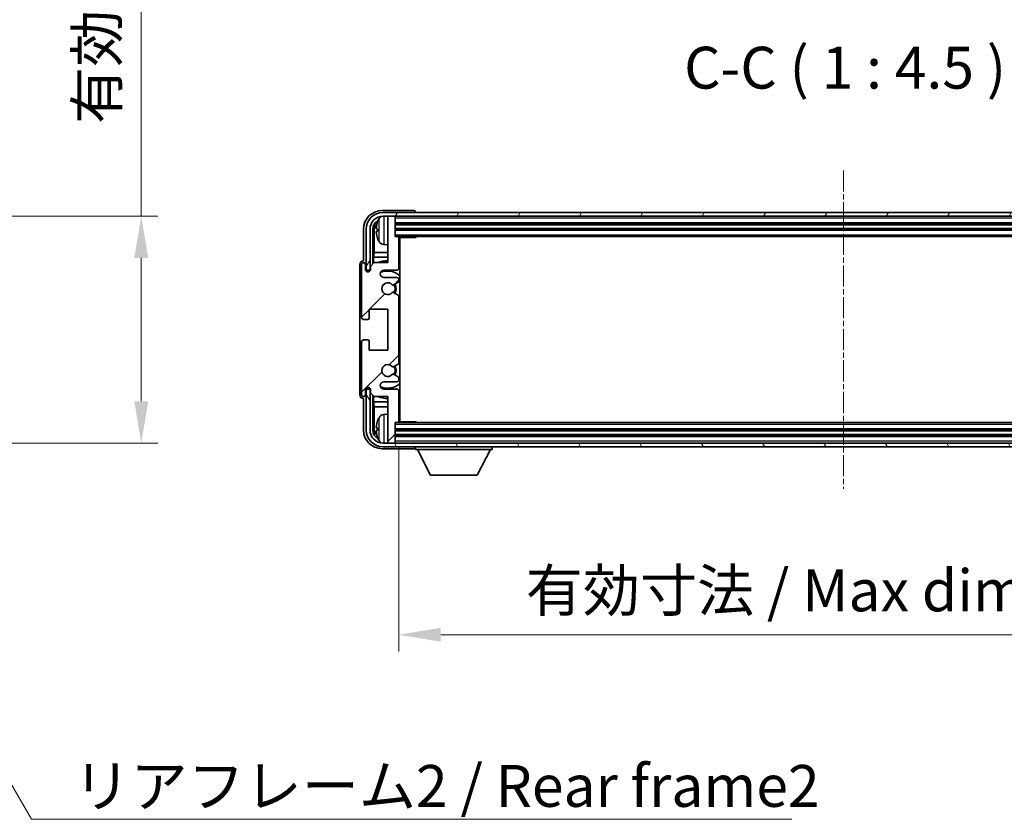
# Model space of a CAD drawing. Units: millimetres. Extents: x 0 to 9063, y 0 to 1264.
# Drawn here: x 2935 to 3199, y 761 to 976 of the extents above; entities that cross this region are included whole.
import ezdxf

# ---------------------------------------------------------------- set-up
doc = ezdxf.new("R2010")
doc.units = ezdxf.units.MM
doc.linetypes.add('CHAIN', pattern=[0.3543, 0.2362, -0.0295, 0.0591, -0.0295])
doc.layers.add('Centerline (ISO)', color=7, linetype='Continuous', lineweight=18, true_color=0x80ffff)
doc.layers.add('Hatch (ISO)', color=1, linetype='Continuous', lineweight=18, true_color=0xff0000)
for name, color, linetype, lineweight in [('Dimension (ISO)', 7, 'Continuous', 18), ('Dimension (ISO) @ 1', 7, 'Continuous', 18), ('Symbol (ISO)', 7, 'Continuous', 18), ('Symbol (ISO) @ 1', 7, 'Continuous', 18), ('Visible (ISO)', 7, 'Continuous', 35), ('Visible Narrow (ISO)', 7, 'Continuous', 25)]:
    doc.layers.add(name, color=color, linetype=linetype, lineweight=lineweight)
doc.styles.add('Note Text (TK)', font='MS PGothic.ttf')
doc.dimstyles.new('Default - Method 1b (TK)', dxfattribs={"dimscale": 4, "dimtxt": 2.5, "dimasz": 2.5, "dimexe": 1, "dimexo": 1.5, "dimgap": 1, "dimtad": 1, "dimtoh": 1, "dimrnd": 1e-08, "dimdsep": 46, "dimtxsty": 'Note Text (TK)', "dimcen": 0.09, "dimdle": 5, "dimclrd": 100, "dimclre": 100, "dimclrt": 7, "dimadec": 1, "dimazin": 1, "dimtfac": 1, "dimtmove": 0, "dimatfit": 3, "dimfxl": 0, "dimtolj": 1, "dimlwd": -1, "dimlwe": -1, "dimarcsym": 0})
doc.dimstyles.new('Default - Method 1b (TK)$7', dxfattribs={"dimscale": 4, "dimtxt": 2.5, "dimasz": 2.5, "dimexe": 1, "dimexo": 1.5, "dimgap": 1, "dimtad": 1, "dimtoh": 1, "dimrnd": 1e-08, "dimdsep": 46, "dimtxsty": 'Note Text (TK)', "dimcen": 0.09, "dimdle": 5, "dimclrd": 256, "dimclre": 100, "dimclrt": 7, "dimadec": 1, "dimazin": 1, "dimtfac": 1, "dimtmove": 0, "dimatfit": 3, "dimfxl": 0, "dimtolj": 1, "dimlwd": -1, "dimlwe": -1, "dimarcsym": 0})

# ---------------------------------------------------------------- blocks, each defined once
blk = doc.blocks.new('*D96')
at = {"layer": 'Defpoints', "color": 0, "transparency": 16777216}
for p in [(2881.93, 923.28), (2881.93, 862.28), (2967.43, 862.28)]:
    blk.add_point(p, dxfattribs=at)
at = {"layer": 'Dimension (ISO)', "color": 100, "transparency": 16777216}
for p, q in [((2967.43, 923.28), (2967.43, 1112.94)), ((2888.68, 923.28), (2971.93, 923.28)), ((2967.43, 873.53), (2967.43, 912.03)), ((2888.68, 862.28), (2971.93, 862.28))]:
    blk.add_line(p, q, dxfattribs=at)
for points in [[(2965.56, 912.03), (2969.31, 912.03), (2967.43, 923.28)], [(2965.56, 873.53), (2969.31, 873.53), (2967.43, 862.28)]]:
    blk.add_solid(points, dxfattribs=at)
at = {"layer": 'Dimension (ISO)', "color": 7, "transparency": 16777216, "insert": (2955.52, 948.06), "char_height": 11.25, "attachment_point": 4, "rotation": 90, "style": 'Note Text (TK)'}
blk.add_mtext('\\A1;\\fＭＳ Ｐゴシック|b0|i0;\\H11.2500;有効寸法 / Max dim. 61', dxfattribs=at)
blk = doc.blocks.new('*D99')
at = {"layer": 'Defpoints', "color": 0, "transparency": 16777216}
for p in [(3036.68, 868.08), (3275.68, 868.08), (3275.68, 810.78)]:
    blk.add_point(p, dxfattribs=at)
at = {"layer": 'Dimension (ISO)', "color": 100, "transparency": 16777216}
for p, q in [((3036.68, 861.33), (3036.68, 806.28)), ((3275.68, 861.33), (3275.68, 806.28)), ((3047.93, 810.78), (3264.43, 810.78))]:
    blk.add_line(p, q, dxfattribs=at)
for points in [[(3047.93, 812.66), (3047.93, 808.91), (3036.68, 810.78)], [(3264.43, 812.66), (3264.43, 808.91), (3275.68, 810.78)]]:
    blk.add_solid(points, dxfattribs=at)
at = {"layer": 'Dimension (ISO)', "color": 7, "transparency": 16777216, "insert": (3070.81, 822.7), "char_height": 11.25, "attachment_point": 4, "style": 'Note Text (TK)'}
blk.add_mtext('\\A1;\\fＭＳ Ｐゴシック|b0|i0;\\H11.2500;有効寸法 / Max dim. 239', dxfattribs=at)

msp = doc.modelspace()

# ---------------------------------------------------------------- hatches: boundary and pattern name
at = {"layer": 'Hatch (ISO)'}
h = msp.add_hatch(dxfattribs=at)
h.set_pattern_fill('ANSI31', color=256, scale=114.3, angle=14.999978, style=0)
h.set_pattern_definition([(60, (1508.433, -36.141), (-12.37334, 7.14375), [])])
edge = h.paths.add_edge_path()
edge.add_ellipse((3279.9303, 919.7826), major_axis=(0, 3.5), ratio=1, start_angle=270, end_angle=360)
edge.add_line((3279.9303, 923.2826), (3278.6803, 923.2826))
edge.add_line((3278.6803, 923.2826), (3276.9803, 923.2826))
edge.add_line((3276.9803, 923.2826), (3035.3803, 923.2826))
edge.add_line((3035.3803, 923.2826), (3033.6803, 923.2826))
edge.add_line((3033.6803, 923.2826), (3032.4303, 923.2826))
edge.add_ellipse((3032.4303, 919.7826), major_axis=(-3.5, 0), ratio=1, start_angle=270, end_angle=360)
edge.add_line((3028.9303, 919.7826), (3028.9303, 908.7826))
edge.add_line((3028.9303, 908.7826), (3027.9303, 908.7826))
edge.add_line((3027.9303, 908.7826), (3027.9303, 919.7826))
edge.add_ellipse((3032.4303, 919.7826), major_axis=(0, 4.5), ratio=1, start_angle=0, end_angle=90, ccw=False)
edge.add_line((3032.4303, 924.2826), (3279.9303, 924.2826))
edge.add_ellipse((3279.9303, 919.7826), major_axis=(4.5, 0), ratio=1, start_angle=0, end_angle=90, ccw=False)
edge.add_line((3284.4303, 919.7826), (3284.4303, 908.7826))
edge.add_line((3284.4303, 908.7826), (3283.4303, 908.7826))
edge.add_line((3283.4303, 908.7826), (3283.4303, 919.7826))
h = msp.add_hatch(dxfattribs=at)
h.set_pattern_fill('ANSI31', color=256, scale=114.3, style=0)
h.set_pattern_definition([(45, (1508.433, -36.141), (-10.10279, 10.10279), [])])
edge = h.paths.add_edge_path()
edge.add_line((3036.6803, 868.0826), (3036.6803, 876.2826))
edge.add_ellipse((3036.1803, 876.2826), major_axis=(0.5, 0), ratio=1, start_angle=0, end_angle=90)
edge.add_line((3036.1803, 876.7826), (3032.6803, 876.7826))
edge.add_ellipse((3032.6803, 877.7826), major_axis=(0, -1), ratio=1, start_angle=180, end_angle=360, ccw=False)
edge.add_line((3032.6803, 878.7826), (3036.1803, 878.7826))
edge.add_ellipse((3036.1803, 879.2826), major_axis=(0, -0.5), ratio=1, start_angle=0, end_angle=90)
edge.add_line((3036.6803, 879.2826), (3036.6803, 879.7928))
edge.add_ellipse((3036.3803, 879.7928), major_axis=(0.3, 0), ratio=1, start_angle=0, end_angle=60)
edge.add_line((3036.5303, 880.0526), (3035.2571, 880.7877))
edge.add_ellipse((3035.1071, 880.5279), major_axis=(0.15, 0.2598), ratio=1, start_angle=0, end_angle=78.671012)
edge.add_ellipse((3033.6803, 881.7826), major_axis=(1.2015, -1.0566), ratio=1, start_angle=82.662386, end_angle=360, ccw=False)
edge.add_ellipse((3035.107, 883.0375), major_axis=(-0.2253, -0.1981), ratio=1, start_angle=0, end_angle=77.981127)
edge.add_line((3035.2539, 882.7759), (3036.5272, 883.4909))
edge.add_ellipse((3036.3803, 883.7525), major_axis=(0.1469, -0.2616), ratio=1, start_angle=0, end_angle=60.685474)
edge.add_line((3036.6803, 883.7525), (3036.6803, 901.8128))
edge.add_ellipse((3036.3803, 901.8128), major_axis=(0.3, 0), ratio=1, start_angle=0, end_angle=60.685474)
edge.add_line((3036.5272, 902.0744), (3035.2539, 902.7894))
edge.add_ellipse((3035.107, 902.5278), major_axis=(0.1469, 0.2616), ratio=1, start_angle=0, end_angle=77.981127)
edge.add_ellipse((3033.6803, 903.7826), major_axis=(1.2014, -1.0567), ratio=1, start_angle=82.662386, end_angle=360, ccw=False)
edge.add_ellipse((3035.1071, 905.0374), major_axis=(-0.2253, -0.1981), ratio=1, start_angle=0, end_angle=78.671012)
edge.add_line((3035.2571, 904.7776), (3036.5303, 905.5127))
edge.add_ellipse((3036.3803, 905.7725), major_axis=(0.15, -0.2598), ratio=1, start_angle=0, end_angle=60)
edge.add_line((3036.6803, 905.7725), (3036.6803, 906.2826))
edge.add_ellipse((3036.1803, 906.2826), major_axis=(0.5, 0), ratio=1, start_angle=0, end_angle=90)
edge.add_line((3036.1803, 906.7826), (3032.6803, 906.7826))
edge.add_ellipse((3032.6803, 907.7826), major_axis=(0, -1), ratio=1, start_angle=180, end_angle=360, ccw=False)
edge.add_line((3032.6803, 908.7826), (3036.1803, 908.7826))
edge.add_ellipse((3036.1803, 909.2826), major_axis=(0, -0.5), ratio=1, start_angle=0, end_angle=90)
edge.add_line((3036.6803, 909.2826), (3036.6803, 917.4826))
edge.add_ellipse((3036.3803, 917.4826), major_axis=(0.3, 0), ratio=1, start_angle=0, end_angle=90)
edge.add_line((3036.3803, 917.7826), (3035.6803, 917.7826))
edge.add_line((3035.6803, 917.7826), (3035.6803, 922.9826))
edge.add_ellipse((3035.3803, 922.9826), major_axis=(0.3, 0), ratio=1, start_angle=0, end_angle=90)
edge.add_line((3035.3803, 923.2826), (3033.6803, 923.2826))
edge.add_line((3033.6803, 923.2826), (3033.6803, 922.9826))
edge.add_line((3033.6803, 922.9826), (3033.6803, 910.7826))
edge.add_line((3033.6803, 910.7826), (3030.0303, 910.7826))
edge.add_line((3030.0303, 910.7826), (3029.0303, 909.7826))
edge.add_line((3029.0303, 909.7826), (3029.0303, 908.8826))
edge.add_ellipse((3028.3553, 908.9623), major_axis=(0.675, -0.0797), ratio=1, start_angle=193.465843, end_angle=360, ccw=False)
edge.add_line((3027.6803, 908.8826), (3027.6803, 910.2826))
edge.add_ellipse((3027.1803, 910.2826), major_axis=(0.5, 0), ratio=1, start_angle=0, end_angle=180)
edge.add_line((3026.6803, 910.2826), (3026.6803, 896.0326))
edge.add_ellipse((3027.1803, 896.0326), major_axis=(-0.5, 0), ratio=1, start_angle=0, end_angle=90)
edge.add_line((3027.1803, 895.5326), (3028.3803, 895.5326))
edge.add_ellipse((3028.3803, 895.8326), major_axis=(0, -0.3), ratio=1, start_angle=0, end_angle=90)
edge.add_line((3028.6803, 895.8326), (3028.6803, 898.2826))
edge.add_line((3028.6803, 898.2826), (3033.6803, 898.2826))
edge.add_line((3033.6803, 898.2826), (3033.6803, 887.2826))
edge.add_line((3033.6803, 887.2826), (3028.6803, 887.2826))
edge.add_line((3028.6803, 887.2826), (3028.6803, 889.7326))
edge.add_ellipse((3028.3803, 889.7326), major_axis=(0.3, 0), ratio=1, start_angle=0, end_angle=90)
edge.add_line((3028.3803, 890.0326), (3027.1803, 890.0326))
edge.add_ellipse((3027.1803, 889.5326), major_axis=(0, 0.5), ratio=1, start_angle=0, end_angle=90)
edge.add_line((3026.6803, 889.5326), (3026.6803, 875.2826))
edge.add_ellipse((3027.1803, 875.2826), major_axis=(-0.5, 0), ratio=1, start_angle=0, end_angle=180)
edge.add_line((3027.6803, 875.2826), (3027.6803, 876.6826))
edge.add_ellipse((3028.3553, 876.603), major_axis=(-0.675, 0.0797), ratio=1, start_angle=193.465843, end_angle=360, ccw=False)
edge.add_line((3029.0303, 876.6826), (3029.0303, 875.7826))
edge.add_line((3029.0303, 875.7826), (3030.0303, 874.7826))
edge.add_line((3030.0303, 874.7826), (3033.6803, 874.7826))
edge.add_line((3033.6803, 874.7826), (3033.6803, 862.5826))
edge.add_line((3033.6803, 862.5826), (3033.6803, 862.2826))
edge.add_line((3033.6803, 862.2826), (3035.3803, 862.2826))
edge.add_ellipse((3035.3803, 862.5826), major_axis=(0, -0.3), ratio=1, start_angle=0, end_angle=90)
edge.add_line((3035.6803, 862.5826), (3035.6803, 867.7826))
edge.add_line((3035.6803, 867.7826), (3036.3803, 867.7826))
edge.add_ellipse((3036.3803, 868.0826), major_axis=(0, -0.3), ratio=1, start_angle=0, end_angle=90)
h = msp.add_hatch(dxfattribs=at)
h.set_pattern_fill('ANSI31', color=256, scale=114.3, angle=75.000175, style=0)
h.set_pattern_definition([(120.0002, (1508.433, -36.141), (-12.37332, -7.14379), [])])
edge = h.paths.add_edge_path()
edge.add_ellipse((3032.4303, 865.7826), major_axis=(0, -3.5), ratio=1, start_angle=270, end_angle=360)
edge.add_line((3032.4303, 862.2826), (3033.6803, 862.2826))
edge.add_line((3033.6803, 862.2826), (3035.3803, 862.2826))
edge.add_line((3035.3803, 862.2826), (3276.9803, 862.2826))
edge.add_line((3276.9803, 862.2826), (3278.6803, 862.2826))
edge.add_line((3278.6803, 862.2826), (3279.9303, 862.2826))
edge.add_ellipse((3279.9303, 865.7826), major_axis=(3.5, 0), ratio=1, start_angle=270, end_angle=360)
edge.add_line((3283.4303, 865.7826), (3283.4303, 876.7826))
edge.add_line((3283.4303, 876.7826), (3284.4303, 876.7826))
edge.add_line((3284.4303, 876.7826), (3284.4303, 865.7826))
edge.add_ellipse((3279.9303, 865.7826), major_axis=(0, -4.5), ratio=1, start_angle=0, end_angle=90, ccw=False)
edge.add_line((3279.9303, 861.2826), (3032.4303, 861.2826))
edge.add_ellipse((3032.4303, 865.7826), major_axis=(-4.5, 0), ratio=1, start_angle=0, end_angle=90, ccw=False)
edge.add_line((3027.9303, 865.7826), (3027.9303, 876.7826))
edge.add_line((3027.9303, 876.7826), (3028.9303, 876.7826))
edge.add_line((3028.9303, 876.7826), (3028.9303, 865.7826))

# ---------------------------------------------------------------- linework, layer by layer
at = {"layer": 'Centerline (ISO)', "linetype": 'CHAIN', "ltscale": 23.990969}
msp.add_line((3156.1803, 935.5326), (3156.1803, 850.0326), dxfattribs=at)
at = {"layer": 'Visible (ISO)'}
for p, q in [((3040.6806, 924.7826), (3032.1773, 924.7826)), ((3279.9303, 924.2826), (3032.4303, 924.2826)), ((3041.1803, 924.2826), (3041.1803, 924.283)), ((3032.4303, 923.2826), (3279.9303, 923.2826)), ((3035.3803, 923.2826), (3033.6803, 923.2826)), ((3033.6803, 923.2826), (3033.6803, 922.9826)), ((3033.6803, 922.9826), (3033.6803, 910.7826)), ((3035.6803, 922.9826), (3035.6803, 923.2826)), ((3035.6803, 917.7826), (3035.6803, 922.9826)), ((3035.6803, 921.2826), (3276.6803, 921.2826)), ((3027.1803, 919.7857), (3027.1803, 911.2826)), ((3027.9303, 919.7826), (3027.9303, 908.7826)), ((3028.9303, 908.7826), (3028.9303, 919.7826)), ((3029.6819, 910.4342), (3029.6819, 919.7826)), ((3030.0311, 919.4334), (3030.0311, 913.5039)), ((3030.9663, 919.815), (3030.9663, 919.2503)), ((3035.6803, 919.7826), (3276.6803, 919.7826)), ((3036.3803, 917.7826), (3035.6803, 917.7826)), ((3036.3803, 917.7826), (3275.9803, 917.7826)), ((3036.6761, 917.5326), (3041.2508, 917.5326)), ((3036.6803, 909.2826), (3036.6803, 917.4826)), ((3036.6803, 916.8699), (3036.9303, 916.8699)), ((3036.8448, 916.6166), (3036.6803, 916.7811)), ((3036.9303, 868.0326), (3036.9303, 917.5326)), ((3041.2508, 917.5326), (3041.2508, 917.7826)), ((3041.5009, 917.7826), (3041.2508, 917.5326)), ((3029.8565, 912.2229), (3030.0311, 913.5039)), ((3033.6803, 913.5039), (3030.0311, 913.5039)), ((3032.6214, 915.6253), (3033.6803, 915.5326)), ((3036.8448, 915.7995), (3036.6803, 915.635)), ((3036.9303, 915.5462), (3036.6803, 915.5462)), ((3036.9303, 913.5039), (3036.6803, 913.5039)), ((3027.1803, 911.2826), (3027.1797, 911.2826)), ((3030.0303, 910.7826), (3029.0303, 909.7826)), ((3033.6803, 912.2229), (3029.8565, 912.2229)), ((3029.8565, 912.2229), (3029.8565, 910.6088)), ((3033.6803, 910.7826), (3030.0303, 910.7826)), ((3036.9303, 912.2229), (3036.6803, 912.2229)), ((3026.1803, 910.2833), (3026.1803, 875.282)), ((3026.6803, 910.2826), (3026.6803, 896.0326)), ((3027.6803, 908.8826), (3027.6803, 910.2826)), ((3027.9303, 908.7826), (3028.9303, 908.7826)), ((3028.6819, 908.7811), (3028.7517, 908.7113)), ((3028.6819, 908.3662), (3028.6819, 908.7811)), ((3028.6819, 908.7811), (3029.0104, 908.7811)), ((3028.7517, 908.7113), (3028.7517, 908.4102)), ((3028.987, 908.7113), (3028.7517, 908.7113)), ((3029.0303, 909.7826), (3029.0303, 908.8826)), ((3032.6803, 908.7826), (3036.1803, 908.7826)), ((3036.1803, 906.7826), (3032.6803, 906.7826)), ((3035.2571, 904.7776), (3036.5303, 905.5127)), ((3036.6803, 905.7725), (3036.6803, 906.2826)), ((3036.5272, 902.0744), (3035.2539, 902.7894)), ((3036.6803, 883.7525), (3036.6803, 901.8128)), ((3028.6803, 895.8326), (3028.6803, 898.2826)), ((3028.6803, 898.2826), (3033.6803, 898.2826)), ((3033.6803, 898.2826), (3033.6803, 887.2826)), ((3027.1803, 895.5326), (3028.3803, 895.5326)), ((3026.6803, 889.5326), (3026.6803, 875.2826)), ((3028.3803, 890.0326), (3027.1803, 890.0326)), ((3028.6803, 887.2826), (3028.6803, 889.7326)), ((3033.6803, 887.2826), (3028.6803, 887.2826)), ((3035.2539, 882.7759), (3036.5272, 883.4909)), ((3032.6803, 878.7826), (3036.1803, 878.7826)), ((3036.5303, 880.0526), (3035.2571, 880.7877)), ((3036.6803, 879.2826), (3036.6803, 879.7928)), ((3027.6803, 875.2826), (3027.6803, 876.6826)), ((3028.9303, 876.7826), (3027.9303, 876.7826)), ((3027.9303, 876.7826), (3027.9303, 865.7826)), ((3028.6819, 876.7842), (3028.6819, 877.1991)), ((3028.6819, 876.7842), (3028.7517, 876.854)), ((3029.0104, 876.7842), (3028.6819, 876.7842)), ((3028.7517, 877.1551), (3028.7517, 876.854)), ((3028.7517, 876.854), (3028.987, 876.854)), ((3028.9303, 865.7826), (3028.9303, 876.7826)), ((3029.0303, 876.6826), (3029.0303, 875.7826)), ((3036.1803, 876.7826), (3032.6803, 876.7826)), ((3036.6803, 868.0826), (3036.6803, 876.2826)), ((3027.1797, 874.2826), (3027.1803, 874.2826)), ((3027.1803, 874.2826), (3027.1803, 865.7796)), ((3029.0303, 875.7826), (3030.0303, 874.7826)), ((3029.6819, 865.7826), (3029.6819, 875.1311)), ((3029.8565, 874.9565), (3029.8565, 873.3424)), ((3030.0303, 874.7826), (3033.6803, 874.7826)), ((3033.6803, 874.7826), (3033.6803, 862.5826)), ((3029.8565, 873.3424), (3033.6803, 873.3424)), ((3029.8565, 873.3424), (3030.0311, 872.0614)), ((3030.0311, 872.0614), (3033.6803, 872.0614)), ((3030.0311, 872.0614), (3030.0311, 866.1319)), ((3036.6803, 873.3424), (3036.9303, 873.3424)), ((3036.6803, 872.0614), (3036.9303, 872.0614)), ((3032.6214, 869.94), (3033.6803, 870.0326)), ((3036.6803, 870.0191), (3036.9303, 870.0191)), ((3036.8448, 869.7658), (3036.6803, 869.9303)), ((3036.8448, 868.9487), (3036.6803, 868.7842)), ((3036.9303, 868.6954), (3036.6803, 868.6954)), ((3030.9663, 866.315), (3030.9663, 865.7503)), ((3035.6803, 862.5826), (3035.6803, 867.7826)), ((3035.6803, 867.7826), (3036.3803, 867.7826)), ((3276.6803, 865.7826), (3035.6803, 865.7826)), ((3275.9803, 867.7826), (3036.3803, 867.7826)), ((3036.6761, 868.0326), (3041.2508, 868.0326)), ((3041.2508, 867.7826), (3041.2508, 868.0326)), ((3041.5009, 867.7826), (3041.2508, 868.0326)), ((3276.6803, 864.2826), (3035.6803, 864.2826)), ((3032.1773, 860.7826), (3040.6806, 860.7826)), ((3279.9303, 862.2826), (3032.4303, 862.2826)), ((3032.4303, 861.2826), (3279.9303, 861.2826)), ((3033.6803, 862.5826), (3033.6803, 862.2826)), ((3033.6803, 862.2826), (3035.3803, 862.2826)), ((3035.6803, 862.2826), (3035.6803, 862.5826)), ((3041.1803, 861.2826), (3041.1803, 860.5826)), ((3041.1803, 860.5826), (3061.7803, 860.5826)), ((3045.2303, 853.6826), (3041.6803, 860.5826)), ((3057.7303, 853.6826), (3061.2803, 860.5826)), ((3061.7803, 861.2826), (3061.7803, 860.5826)), ((3045.2303, 853.6826), (3057.7303, 853.6826))]:
    msp.add_line(p, q, dxfattribs=at)
for centre, radius, start, end in [((3032.4303, 919.7826), 4.5, 90, 180), ((3032.4303, 919.7826), 3.5, 90, 180), ((3031.0909, 921.7173), 0.1246, 159.960393, 178.185174), ((3037.0803, 919.5326), 6.5, 151.827266, 159.960393), ((3032.7608, 921.8461), 1.6, 118.150675, 151.827266), ((3035.3803, 922.9826), 0.3, 0, 90), ((3031.0909, 917.348), 0.1246, 181.814826, 200.039607), ((3037.0803, 919.5326), 6.5, 200.039607, 208.172734), ((3032.7608, 917.2192), 1.6, 208.172734, 265), ((3036.3803, 917.4826), 0.3, 0, 90), ((3027.1803, 910.2826), 0.5, 0, 180), ((3033.6803, 903.7826), 7.5, 90, 111.03947), ((3033.6803, 903.7826), 7.5, 64.320709, 66.421822), ((3028.3553, 908.9623), 0.6797, 186.732922, 353.267079), ((3032.6803, 907.7826), 1, 90, 270), ((3033.6803, 903.7826), 4.75, 46.826445, 114.136249), ((3036.1803, 909.2826), 0.5, 270, 0), ((3033.6803, 903.7826), 1.6, 41.328988, 318.666601), ((3036.1803, 906.2826), 0.5, 0, 90), ((3036.3803, 905.7725), 0.3, 300, 0), ((3035.107, 902.5278), 0.3, 60.685474, 138.666601), ((3035.1071, 905.0374), 0.3, 221.328988, 300), ((3033.6803, 903.7826), 2, 327.94442, 32.098648), ((3033.6803, 903.7826), 2.25, 328.249176, 31.865377), ((3036.3803, 901.8128), 0.3, 0, 60.685474), ((3027.1803, 896.0326), 0.5, 180, 270), ((3028.3803, 895.8326), 0.3, 270, 0), ((3027.1803, 889.5326), 0.5, 90, 180), ((3028.3803, 889.7326), 0.3, 0, 90), ((3033.6803, 881.7826), 1.6, 41.333399, 318.671013), ((3035.107, 883.0375), 0.3, 221.333399, 299.314526), ((3033.6803, 881.7826), 2, 327.901352, 32.055581), ((3033.6803, 881.7826), 2.25, 328.134623, 31.750824), ((3036.3803, 883.7525), 0.3, 299.314526, 0), ((3032.6803, 877.7826), 1, 90, 270), ((3035.1071, 880.5279), 0.3, 60, 138.671012), ((3036.1803, 879.2826), 0.5, 270, 0), ((3036.3803, 879.7928), 0.3, 0, 60), ((3028.3553, 876.603), 0.6797, 6.732921, 173.267079), ((3033.6803, 881.7826), 4.75, 245.863751, 313.173556), ((3036.1803, 876.2826), 0.5, 0, 90), ((3027.1803, 875.2826), 0.5, 180, 0), ((3033.6803, 881.7826), 7.5, 248.96053, 270.000001), ((3033.6803, 881.7826), 7.5, 293.578179, 295.679291), ((3031.0909, 868.2173), 0.1246, 159.960393, 178.185174), ((3037.0803, 866.0326), 6.5, 151.827266, 159.960393), ((3032.7608, 868.3461), 1.6, 95, 151.827266), ((3032.4303, 865.7826), 4.5, 180, 270), ((3032.4303, 865.7826), 3.5, 180, 270), ((3036.3803, 868.0826), 0.3, 270, 0), ((3031.0909, 863.848), 0.1246, 181.814826, 200.039607), ((3037.0803, 866.0326), 6.5, 200.039607, 208.172734), ((3032.7608, 863.7192), 1.6, 208.172734, 241.849381), ((3035.3803, 862.5826), 0.3, 270, 0)]:
    msp.add_arc(centre, radius, start, end, dxfattribs=at)
for centre, major_axis, ratio, start_param, end_param in [((3032.1834, 919.7796), (-3.5398, 3.5398), 0.99878277, 5.49839613, 7.06797448), ((3040.68, 924.2823), (0.354, 0.354), 0.99878277, 5.49839613, 7.06797448), ((3032.1834, 919.7796), (-1.7699, 1.7699), 0.99878277, 5.955351, 7.06797448), ((3032.5326, 919.4304), (-1.7699, 1.7699), 0.99878277, 6.25050164, 7.06797448), ((3037.0681, 919.5255), (-3.2829, 5.6083), 0.99488747, 0.69485901, 0.93384331), ((3037.0681, 919.393), (-6.4737, 0.5671), 0.05101764, 0.10959827, 0.34858257), ((3037.0681, 919.6723), (-6.4737, -0.5671), 0.05101764, 5.93460274, 6.17358703), ((3037.0681, 919.5398), (3.2829, 5.6083), 0.99488747, 2.20774935, 2.44673364), ((3037.3448, 916.6168), (-0.5, 0), 0.01745506, 0.01745329, 0.59373533), ((3037.3448, 915.7993), (0.5, 0), 0.01745506, 2.54785733, 3.12413936), ((3027.1809, 910.282), (-0.708, 0.708), 0.99878277, 5.49839613, 7.06797448), ((3027.1809, 875.2833), (-0.708, -0.708), 0.99878277, 5.49839613, 7.06797448), ((3037.0681, 866.0255), (-3.2829, 5.6083), 0.99488747, 0.69485901, 0.93384331), ((3037.3448, 869.766), (-0.5, 0), 0.01745506, 0.01745329, 0.59373532), ((3037.3448, 868.9485), (0.5, 0), 0.01745506, 2.54785733, 3.12413936), ((3032.1834, 865.7857), (-3.5398, -3.5398), 0.99878277, 5.49839613, 7.06797448), ((3032.1834, 865.7857), (-1.7699, -1.7699), 0.99878277, 5.49839613, 6.61101965), ((3032.5326, 866.1349), (-1.7699, -1.7699), 0.99878277, 5.49839613, 6.31586902), ((3037.0681, 865.893), (-6.4737, 0.5671), 0.05101764, 0.10959827, 0.34858257), ((3037.0681, 866.1723), (-6.4737, -0.5671), 0.05101764, 5.93460274, 6.17358703), ((3037.0681, 866.0398), (3.2829, 5.6083), 0.99488747, 2.20774935, 2.44673364), ((3040.68, 861.283), (0.354, -0.354), 0.99878277, 5.49839613, 7.06797448)]:
    msp.add_ellipse(centre, major_axis=major_axis, ratio=ratio, start_param=start_param, end_param=end_param, dxfattribs=at)
for points, knots in [([(3030.6301, 919.9206), (3030.6257, 919.9231), (3030.622, 919.9339), (3030.6174, 919.9722), (3030.6165, 919.9996), (3030.6171, 920.0615), (3030.6188, 920.1001), (3030.6239, 920.1721), (3030.6268, 920.2041), (3030.6301, 920.2354)], [0, 0, 0, 0, 0.0124997785, 0.0124997785, 0.0249995571, 0.0249995571, 0.0375236714, 0.0375236714, 0.0466766062, 0.0466766062, 0.0466766062, 0.0466766062]), ([(3030.6301, 918.8299), (3030.6257, 918.8713), (3030.622, 918.9151), (3030.6174, 918.9948), (3030.6165, 919.0307), (3030.6171, 919.0867), (3030.6188, 919.1104), (3030.6239, 919.1363), (3030.6268, 919.1428), (3030.6301, 919.1447)], [0, 0, 0, 0, 0.0125039067, 0.0125039067, 0.0250078135, 0.0250078135, 0.0375277995, 0.0375277995, 0.0466766392, 0.0466766392, 0.0466766392, 0.0466766392]), ([(3030.6301, 866.4206), (3030.6257, 866.4231), (3030.622, 866.4339), (3030.6174, 866.4722), (3030.6165, 866.4996), (3030.6171, 866.5615), (3030.6188, 866.6001), (3030.6239, 866.6721), (3030.6268, 866.7041), (3030.6301, 866.7354)], [0, 0, 0, 0, 0.0124997785, 0.0124997785, 0.0249995571, 0.0249995571, 0.0375236714, 0.0375236714, 0.0466766062, 0.0466766062, 0.0466766062, 0.0466766062]), ([(3030.6301, 865.3299), (3030.6257, 865.3713), (3030.622, 865.4151), (3030.6174, 865.4948), (3030.6165, 865.5307), (3030.6171, 865.5867), (3030.6188, 865.6104), (3030.6239, 865.6363), (3030.6268, 865.6428), (3030.6301, 865.6447)], [0, 0, 0, 0, 0.0125039067, 0.0125039067, 0.0250078135, 0.0250078135, 0.0375277995, 0.0375277995, 0.0466766392, 0.0466766392, 0.0466766392, 0.0466766392])]:
    msp.add_open_spline(points, degree=3, knots=knots, dxfattribs=at)
at = {"layer": 'Visible Narrow (ISO)'}
for p, q in [((3030.9739, 921.76), (3030.9739, 921.7423)), ((3031.3504, 916.4638), (3031.3504, 922.6015)), ((3032.6214, 923.2826), (3032.6214, 915.6253)), ((3035.6803, 922.7826), (3276.6803, 922.7826)), ((3035.6803, 921.5826), (3276.6803, 921.5826)), ((3030.0311, 919.4334), (3029.6819, 919.7826)), ((3030.9739, 919.8132), (3030.9739, 919.2521)), ((3035.6803, 920.9826), (3276.6803, 920.9826)), ((3035.6803, 920.0826), (3276.6803, 920.0826)), ((3035.6803, 919.4826), (3276.6803, 919.4826)), ((3030.9739, 917.323), (3030.9739, 917.3053)), ((3035.6803, 918.2826), (3276.6803, 918.2826)), ((3036.8448, 916.6166), (3036.8448, 915.7995)), ((3030.9739, 868.26), (3030.9739, 868.2423)), ((3031.3504, 862.9638), (3031.3504, 869.1015)), ((3032.6214, 869.94), (3032.6214, 862.2826)), ((3036.8448, 869.7658), (3036.8448, 868.9487)), ((3029.6819, 865.7826), (3030.0311, 866.1319)), ((3030.9739, 866.3132), (3030.9739, 865.7521)), ((3276.6803, 867.2826), (3035.6803, 867.2826)), ((3276.6803, 866.0826), (3035.6803, 866.0826)), ((3030.9739, 863.823), (3030.9739, 863.8053)), ((3276.6803, 865.4826), (3035.6803, 865.4826)), ((3276.6803, 864.5826), (3035.6803, 864.5826)), ((3276.6803, 863.9826), (3035.6803, 863.9826)), ((3276.6803, 862.7826), (3035.6803, 862.7826))]:
    msp.add_line(p, q, dxfattribs=at)

# ---------------------------------------------------------------- texts
at = {"layer": 'Symbol (ISO)', "color": 7, "insert": (3113.3647, 954.0326), "char_height": 11.25, "attachment_point": 7, "style": 'Note Text (TK)'}
msp.add_mtext('C-C ( 1 : 4.5 )', dxfattribs=at)
at = {"layer": 'Symbol (ISO)', "color": 7, "insert": (2949.2008, 775.7909), "char_height": 11.25, "width": 201.513162, "attachment_point": 1, "line_spacing_factor": 1.5, "style": 'Note Text (TK)'}
msp.add_mtext('{\\fＭＳ Ｐゴシック|b0|i0;リアフレーム2 / Rear frame2}', dxfattribs=at)

# ---------------------------------------------------------------- dimensions: what is measured, and where the dimension line sits
at = {"layer": 'Dimension (ISO) @ 1', "color": 100, "true_color": 0x00ff3f}
for base, p1, p2, angle, override, picture, middle in [((2967.431, 862.2826), (2881.931, 923.2826), (2881.931, 862.2826), 270, {"dimscale": 1, "dimtxt": 11.25, "dimasz": 11.25, "dimexe": 4.5, "dimexo": 6.75, "dimgap": 4.5, "dimtoh": 0, "dimdec": 2, "dimcen": 0.405, "dimtol": 0, "dimlim": 0, "dimtp": 0, "dimtm": 0, "dimtdec": 2, "dimtix": 0, "dimtofl": 0, "dimtmove": 0, "dimatfit": 2}, '*D96', (2967.431, 1028.2509)), ((3275.6803, 810.7826), (3036.6803, 868.0826), (3275.6803, 868.0826), 180, {"dimscale": 1, "dimtxt": 11.25, "dimasz": 11.25, "dimexe": 4.5, "dimexo": 6.75, "dimgap": 4.5, "dimtoh": 0, "dimdec": 2, "dimcen": 0.405, "dimtol": 0, "dimlim": 0, "dimtp": 0, "dimtm": 0, "dimtdec": 2, "dimtix": 0, "dimtofl": 0, "dimtmove": 0, "dimatfit": 1}, '*D99', (3156.1803, 810.7826))]:
    dim = msp.add_linear_dim(base=base, p1=p1, p2=p2, angle=angle, text='\\fＭＳ Ｐゴシック|b0|i0;\\H11.2500;有効寸法 / Max dim. <>', dimstyle='Default - Method 1b (TK)', override=override, dxfattribs=at)
    dim.commit()
    dim.dimension.update_dxf_attribs({"geometry": picture, "text_midpoint": middle, "dimtype": 128})

# ---------------------------------------------------------------- leaders
at = {"layer": 'Symbol (ISO) @ 1', "color": 100, "true_color": 0x00ff40, "annotation_type": 0, "has_hookline": 1, "hookline_direction": 0, "text_width": 193.1037}
msp.add_leader([(2878.7392, 863.3485), (2937.9508, 761.1946), (2949.2008, 761.1946)], dimstyle='Default - Method 1b (TK)$7', override={"dimscale": 1, "dimtxt": 11.25, "dimasz": 11.25, "dimgap": 0, "dimtad": 1}, dxfattribs=at)

doc.saveas('drawing.dxf')
